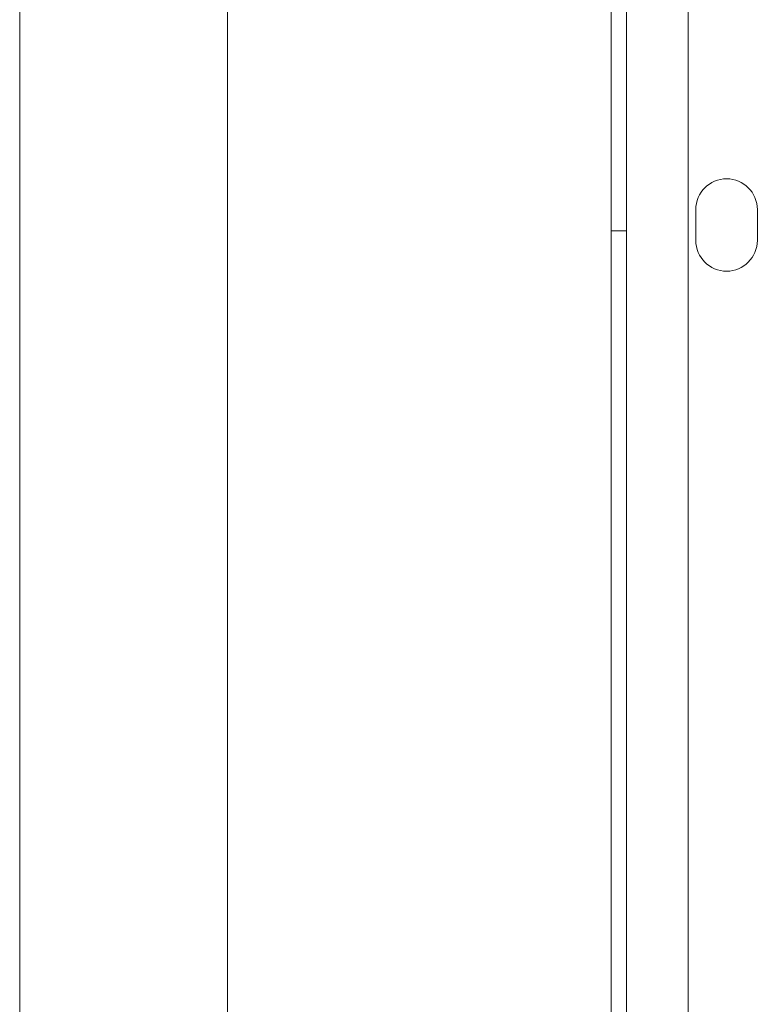
# Model space of a CAD drawing. Units: millimetres. Extents: x 11990 to 24570, y 26617 to 37697.
# Drawn here: x 15934 to 16030, y 30447 to 30575 of the extents above; entities that cross this region are included whole.
import ezdxf

# ---------------------------------------------------------------- set-up
doc = ezdxf.new("R2010")
doc.units = ezdxf.units.MM
doc.header["$MEASUREMENT"] = 0

msp = doc.modelspace()

# ---------------------------------------------------------------- linework, layer by layer
at = {"color": 0, "linetype": 'Continuous', "lineweight": 0}
for p, q in [((16013.09, 31451.18), (16013.09, 30425.56)), ((16021.09, 31449.35), (16021.09, 30427.39)), ((15934.29, 31438.6), (15934.29, 30438.21)), ((15961.29, 31438.55), (15961.29, 30438.27)), ((16011.09, 30432.27), (16011.09, 30628.37)), ((16011.09, 30432.27), (16011.09, 30628.37)), ((16022.09, 30546.36), (16022.09, 30550.36)), ((16030.09, 30550.36), (16030.09, 30546.36)), ((16013.09, 30547.59), (16011.09, 30547.59))]:
    msp.add_line(p, q, dxfattribs=at)
for centre, start, end in [((16026.09, 30550.36), 0, 180), ((16026.09, 30546.36), 180, 0)]:
    msp.add_arc(centre, 4, start, end, dxfattribs=at)

doc.saveas('drawing.dxf')
